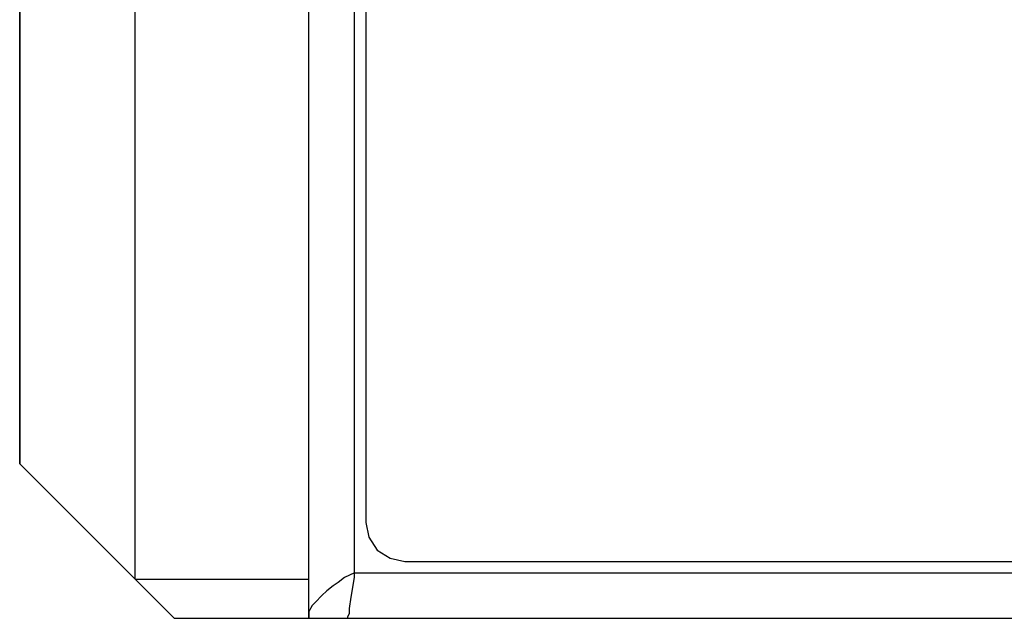
# Model space of a CAD drawing. Units: inches. Extents: x -1.3 to 18.4, y 3.5 to 19.5.
# Drawn here: x -0.3 to 0.7, y 7.7 to 8.4 of the extents above; entities that cross this region are included whole.
import ezdxf

# ---------------------------------------------------------------- set-up
doc = ezdxf.new("R2010")
doc.units = ezdxf.units.IN
doc.header["$MEASUREMENT"] = 0
doc.layers.add('Layer 1', color=7, linetype='Continuous')

msp = doc.modelspace()

# ---------------------------------------------------------------- linework, layer by layer
at = {"layer": 'Layer 1', "color": 7, "lineweight": 25}
for points in [[(-0.0058, 7.7475), (-0.0058, 12.8658)], [(-0.1842, 7.7875), (-0.1842, 12.8258)], [(0.0408, 7.7942), (0.0408, 12.8192)], [(0.0525, 12.7675), (0.0525, 7.8458)], [(-0.1442, 7.7475), (-0.3025, 7.9058)], [(0.0525, 7.8458), (0.0558, 7.8308), (0.0642, 7.8175), (0.0775, 7.8092), (0.0925, 7.8058)], [(0.0925, 7.8058), (1.7458, 7.8058)], [(-0.1842, 7.7875), (-0.0058, 7.7875)], [(0.0408, 7.7942), (0.0308, 7.7892), (0.0242, 7.7842), (0.0192, 7.7808), (0.0125, 7.7758), (0.0075, 7.7708), (0.0058, 7.7692), (0.0025, 7.7658), (0.0008, 7.7642), (-0.0025, 7.7608), (-0.0042, 7.7575), (-0.0058, 7.7542), (-0.0058, 7.7475)], [(0.0325, 7.7475), (0.0342, 7.7475), (0.0342, 7.7492), (0.0358, 7.7525), (0.0358, 7.7575), (0.0375, 7.7692), (0.0408, 7.7892), (0.0408, 7.7942)], [(0.0408, 7.7942), (1.7958, 7.7942)], [(-0.1442, 7.7475), (1.8042, 7.7475)]]:
    msp.add_lwpolyline(points, dxfattribs=at)
msp.add_open_spline([(-0.3025, 7.9058), (-0.3025, 7.9058), (-0.3025, 8.5075), (-0.3025, 8.5075), (-0.3025, 8.5075), (-0.3025, 7.9058), (-0.3025, 7.9058)], degree=3, knots=[0, 0, 0, 0, 1, 1, 1, 2, 2, 2, 2], dxfattribs=at)

doc.saveas('drawing.dxf')
